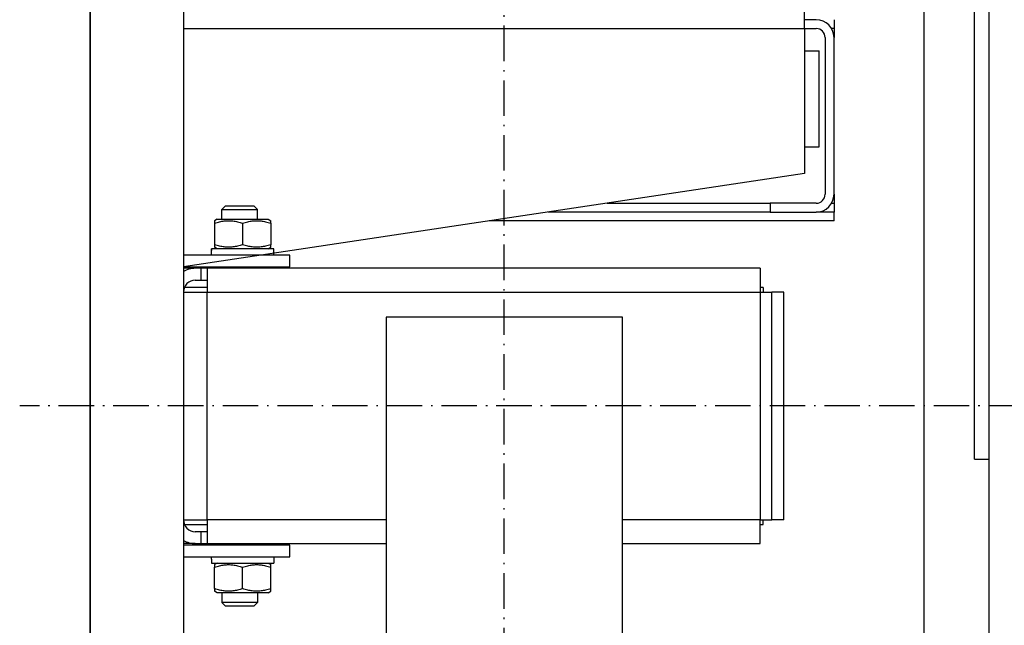
# Model space of a CAD drawing. Units: inches. Extents: x 2 to 34683, y 1702 to 50695.
# Drawn here: x 11132 to 11465, y 29493 to 29698 of the extents above; entities that cross this region are included whole.
import ezdxf

# ---------------------------------------------------------------- set-up
doc = ezdxf.new("R2010")
doc.units = ezdxf.units.IN
doc.header["$MEASUREMENT"] = 0
doc.linetypes.add('ACAD_ISO10W100', pattern=[18.5, 12, -3, 0.5, -3])
doc.layers.add('ASSI', color=3, linetype='ACAD_ISO10W100')
doc.layers.add('CABINA', color=7, linetype='Continuous')
doc.layers.add('QUOTE', color=1, linetype='Continuous', lineweight=15)
doc.styles.add('QUOTE', font='romans.shx', dxfattribs={"width": 0.8})
doc.dimstyles.new('GMV', dxfattribs={"dimscale": 12, "dimtxt": 3, "dimasz": 3, "dimexe": 1, "dimexo": 0.5, "dimgap": 1, "dimtad": 1, "dimdec": 1, "dimdsep": 46, "dimtxsty": 'QUOTE', "dimcen": 0, "dimclrt": 2, "dimadec": 0, "dimazin": 0, "dimtfac": 1, "dimtdec": 1, "dimtmove": 0, "dimatfit": 3, "dimfxl": 1, "dimtvp": 1, "dimtolj": 1, "dimarcsym": 0})

# ---------------------------------------------------------------- blocks, each defined once
blk = doc.blocks.new('*D2271')
at = {"layer": 'Defpoints', "color": 0}
for p in [(11295.65, 29717.45), (11295.65, 29117.45), (12036.87, 29117.45)]:
    blk.add_point(p, dxfattribs=at)
at = {"layer": 'QUOTE', "color": 0, "lineweight": -2}
for p, q in [((11301.65, 29717.45), (12048.87, 29717.45)), ((12036.87, 29681.45), (12036.87, 29153.45)), ((11301.65, 29117.45), (12048.87, 29117.45))]:
    blk.add_line(p, q, dxfattribs=at)
at = {"layer": 'QUOTE', "color": 0}
for points in [[(12042.87, 29681.45), (12030.87, 29681.45), (12036.87, 29717.45)], [(12030.87, 29153.45), (12042.87, 29153.45), (12036.87, 29117.45)]]:
    blk.add_solid(points, dxfattribs=at)
at = {"layer": 'QUOTE', "color": 2, "insert": (12004.87, 29417.86), "char_height": 30, "attachment_point": 5, "rotation": 90, "style": 'QUOTE'}
blk.add_mtext('Distance between guides \\A1;600', dxfattribs=at)

msp = doc.modelspace()

# ---------------------------------------------------------------- linework, layer by layer
for p, q in [((11459.64745, 29267.44558), (11459.64745, 29785.69558)), ((11454.64745, 29549.44558), (11454.64745, 29784.69558)), ((11155.64745, 29076.94558), (11155.64745, 29757.94558)), ((11187.14745, 29703.94558), (11187.14745, 29267.44558)), ((11397.14745, 29694.94558), (11397.14745, 29700.94558)), ((11401.14745, 29697.94558), (11397.14745, 29697.94558)), ((11407.14745, 29697.94558), (11407.14745, 29694.94558)), ((11187.14745, 29694.94558), (11397.14745, 29694.94558)), ((11397.14745, 29694.94558), (11397.14745, 29645.94558)), ((11397.14745, 29694.94558), (11401.14745, 29694.94558)), ((11407.14745, 29694.94558), (11406.3436, 29694.94558)), ((11407.14745, 29694.94558), (11407.14745, 29691.94558)), ((11404.14745, 29691.94558), (11404.14745, 29638.94558)), ((11407.14745, 29638.94558), (11407.14745, 29691.94558)), ((11397.14745, 29687.44558), (11402.14745, 29687.44558)), ((11402.14745, 29654.94558), (11402.14745, 29687.44558)), ((11397.14745, 29654.94558), (11402.14745, 29654.94558)), ((11397.14745, 29645.94558), (11187.14745, 29614.44558)), ((11330.48078, 29635.94558), (11385.60395, 29635.94558)), ((11385.60395, 29635.94558), (11385.60395, 29632.94558)), ((11401.14745, 29635.94558), (11385.60395, 29635.94558)), ((11406.3436, 29635.94558), (11407.14745, 29635.94558)), ((11407.14745, 29638.94558), (11407.14745, 29635.94558)), ((11407.14745, 29635.94558), (11407.14745, 29632.94558)), ((11201.22099, 29634.94558), (11200.14745, 29633.87194)), ((11200.14745, 29630.54558), (11200.14745, 29633.87194)), ((11200.14745, 29633.87194), (11212.14745, 29633.87194)), ((11211.07391, 29634.94558), (11201.22099, 29634.94558)), ((11211.07391, 29634.94558), (11212.14745, 29633.87194)), ((11212.14745, 29630.54558), (11212.14745, 29633.87194)), ((11385.60395, 29632.94558), (11310.48078, 29632.94558)), ((11385.60395, 29632.94558), (11401.14745, 29632.94558)), ((11407.14745, 29632.94558), (11401.14745, 29632.94558)), ((11407.14745, 29629.94558), (11407.14745, 29632.94558)), ((11198.54745, 29630.54558), (11197.64745, 29630.02596)), ((11197.64745, 29630.02596), (11197.64745, 29629.17746)), ((11197.64745, 29629.17746), (11197.64745, 29621.9137)), ((11198.54745, 29630.54558), (11215.74745, 29630.54558)), ((11207.14745, 29629.17746), (11207.14745, 29621.9137)), ((11215.74745, 29630.54558), (11216.64745, 29630.02596)), ((11216.64745, 29629.17746), (11216.64745, 29630.02596)), ((11216.64745, 29629.17746), (11216.64745, 29621.9137)), ((11407.14745, 29629.94558), (11290.48078, 29629.94558)), ((11196.59745, 29619.17304), (11196.59745, 29620.54558)), ((11196.62725, 29620.54558), (11196.59745, 29620.54558)), ((11196.72451, 29620.54558), (11196.62725, 29620.54558)), ((11217.69745, 29620.54558), (11196.72451, 29620.54558)), ((11197.64745, 29621.9137), (11197.64745, 29621.06519)), ((11198.54745, 29620.54558), (11197.64745, 29621.06519)), ((11215.74745, 29620.54558), (11216.64745, 29621.06519)), ((11216.64745, 29621.06519), (11216.64745, 29621.9137)), ((11217.69745, 29618.44558), (11217.69745, 29620.54558)), ((11223.14745, 29618.44558), (11187.14745, 29618.44558)), ((11223.14745, 29614.44558), (11223.14745, 29618.44558)), ((11187.14745, 29614.44558), (11223.14745, 29614.44558)), ((11191.14745, 29613.94558), (11187.14745, 29613.94558)), ((11193.14745, 29613.94558), (11191.14745, 29613.94558)), ((11193.14745, 29609.94558), (11193.14745, 29613.94558)), ((11195.15745, 29613.94558), (11193.14745, 29613.94558)), ((11382.15745, 29613.94558), (11195.15745, 29613.94558)), ((11195.15745, 29613.94558), (11195.15745, 29605.94558)), ((11200.62106, 29614.12194), (11200.47829, 29614.44558)), ((11200.62106, 29613.94558), (11200.62106, 29614.12194)), ((11200.62106, 29614.12194), (11211.67384, 29614.12194)), ((11211.67384, 29614.12194), (11211.8166, 29614.44558)), ((11211.67384, 29613.94558), (11211.67384, 29614.12194)), ((11382.15745, 29613.94558), (11382.15745, 29605.94558)), ((11191.14745, 29609.94558), (11193.14745, 29609.94558)), ((11193.14745, 29609.94558), (11195.15745, 29609.94558)), ((11187.15745, 29605.94558), (11187.15745, 29528.94558)), ((11187.15745, 29605.94558), (11195.15745, 29605.94558)), ((11195.15745, 29607.44558), (11187.43935, 29607.44558)), ((11195.15745, 29605.94558), (11382.15745, 29605.94558)), ((11195.15745, 29528.94558), (11195.15745, 29605.94558)), ((11383.15745, 29607.44558), (11382.15745, 29607.44558)), ((11382.15745, 29605.94558), (11382.15745, 29528.94558)), ((11382.15745, 29605.94558), (11386.15745, 29605.94558)), ((11383.15745, 29607.44558), (11383.15745, 29605.94558)), ((11386.15745, 29528.94558), (11386.15745, 29605.94558)), ((11390.15745, 29605.94558), (11386.15745, 29605.94558)), ((11390.15745, 29528.94558), (11390.15745, 29605.94558)), ((11187.15745, 29603.44558), (11187.14745, 29603.44558)), ((11187.14745, 29600.44558), (11187.15745, 29600.44558)), ((11255.64745, 29597.44558), (11255.64745, 29237.44558)), ((11255.64745, 29597.44558), (11255.64745, 29237.44558)), ((11335.64745, 29597.44558), (11255.64745, 29597.44558)), ((11335.64745, 29597.44558), (11255.64745, 29597.44558)), ((11335.64745, 29237.44558), (11335.64745, 29597.44558)), ((11335.64745, 29237.44558), (11335.64745, 29597.44558)), ((11187.14745, 29588.44558), (11187.15745, 29588.44558)), ((11454.64745, 29549.44558), (11459.64745, 29549.44558)), ((11187.14745, 29546.44558), (11187.15745, 29546.44558)), ((11187.14745, 29534.44558), (11187.15745, 29534.44558)), ((11187.14745, 29531.44558), (11187.15745, 29531.44558)), ((11187.15745, 29528.94558), (11195.15745, 29528.94558)), ((11187.43935, 29527.44558), (11195.15745, 29527.44558)), ((11255.64745, 29528.94558), (11195.15745, 29528.94558)), ((11195.15745, 29528.94558), (11195.15745, 29520.94558)), ((11382.15745, 29528.94558), (11335.64745, 29528.94558)), ((11382.15745, 29528.94558), (11386.15745, 29528.94558)), ((11382.15745, 29520.94558), (11382.15745, 29528.94558)), ((11382.15745, 29527.44558), (11383.15745, 29527.44558)), ((11383.15745, 29527.44558), (11383.15745, 29528.94558)), ((11390.15745, 29528.94558), (11386.15745, 29528.94558)), ((11193.14745, 29524.94558), (11191.14745, 29524.94558)), ((11193.14745, 29520.94558), (11193.14745, 29524.94558)), ((11195.15745, 29524.94558), (11193.14745, 29524.94558)), ((11191.14745, 29520.94558), (11187.14745, 29520.94558)), ((11223.14745, 29520.44558), (11187.14745, 29520.44558)), ((11191.14745, 29520.94558), (11193.14745, 29520.94558)), ((11193.14745, 29520.94558), (11195.15745, 29520.94558)), ((11195.15745, 29520.94558), (11255.64745, 29520.94558)), ((11200.62106, 29520.76922), (11200.47829, 29520.44558)), ((11200.62106, 29520.94558), (11200.62106, 29520.76922)), ((11211.67384, 29520.76922), (11200.62106, 29520.76922)), ((11211.67384, 29520.94558), (11211.67384, 29520.76922)), ((11211.67384, 29520.76922), (11211.8166, 29520.44558)), ((11223.14745, 29516.44558), (11223.14745, 29520.44558)), ((11335.64745, 29520.94558), (11382.15745, 29520.94558)), ((11187.14745, 29516.44558), (11223.14745, 29516.44558)), ((11217.69745, 29516.44558), (11217.69745, 29514.34558)), ((11196.59745, 29515.71812), (11196.59745, 29514.34558)), ((11196.59745, 29514.34558), (11217.69745, 29514.34558)), ((11198.54745, 29514.34558), (11197.64745, 29513.82596)), ((11197.64745, 29513.82596), (11197.64745, 29512.97746)), ((11197.64745, 29505.7137), (11197.64745, 29512.97746)), ((11207.14745, 29505.7137), (11207.14745, 29512.97746)), ((11215.74745, 29514.34558), (11216.64745, 29513.82596)), ((11216.64745, 29512.97746), (11216.64745, 29513.82596)), ((11216.64745, 29505.7137), (11216.64745, 29512.97746)), ((11197.64745, 29505.7137), (11197.64745, 29504.86519)), ((11198.54745, 29504.34558), (11197.64745, 29504.86519)), ((11215.74745, 29504.34558), (11198.54745, 29504.34558)), ((11200.14745, 29504.34558), (11200.14745, 29501.01922)), ((11212.14745, 29504.34558), (11212.14745, 29501.01922)), ((11215.74745, 29504.34558), (11216.64745, 29504.86519)), ((11216.64745, 29504.86519), (11216.64745, 29505.7137)), ((11201.22099, 29499.94558), (11200.14745, 29501.01922)), ((11212.14745, 29501.01922), (11200.14745, 29501.01922)), ((11201.22099, 29499.94558), (11211.07391, 29499.94558)), ((11211.07391, 29499.94558), (11212.14745, 29501.01922))]:
    msp.add_line(p, q)
at = {"linetype": 'Continuous'}
msp.add_line((11437.64745, 29117.44558), (11437.64745, 29717.44558), dxfattribs=at)
at = {"flags": 128}
for points in [[(11197.64745, 29629.17746), (11198.09642, 29629.32168), (11198.53051, 29629.45033), (11198.95156, 29629.5643), (11199.36125, 29629.66439), (11199.76114, 29629.75125), (11200.15267, 29629.82547), (11200.53719, 29629.8875), (11200.91597, 29629.93775), (11201.29024, 29629.97652), (11201.66115, 29630.00404), (11202.02985, 29630.02049), (11202.39745, 29630.02596), (11202.76505, 29630.02049), (11203.13374, 29630.00404), (11203.50466, 29629.97652), (11203.87892, 29629.93775), (11204.2577, 29629.8875), (11204.64222, 29629.82547), (11205.03375, 29629.75125), (11205.43364, 29629.66439), (11205.84334, 29629.5643), (11206.26439, 29629.45033), (11206.69848, 29629.32168), (11207.14745, 29629.17746)], [(11207.14745, 29629.17746), (11207.59642, 29629.32168), (11208.03051, 29629.45033), (11208.45156, 29629.5643), (11208.86125, 29629.66439), (11209.26114, 29629.75125), (11209.65267, 29629.82547), (11210.03719, 29629.8875), (11210.41597, 29629.93775), (11210.79024, 29629.97652), (11211.16115, 29630.00404), (11211.52985, 29630.02049), (11211.89745, 29630.02596), (11212.26505, 29630.02049), (11212.63374, 29630.00404), (11213.00466, 29629.97652), (11213.37892, 29629.93775), (11213.7577, 29629.8875), (11214.14222, 29629.82547), (11214.53375, 29629.75125), (11214.93364, 29629.66439), (11215.34334, 29629.5643), (11215.76439, 29629.45033), (11216.19848, 29629.32168), (11216.64745, 29629.17746)], [(11207.14745, 29621.9137), (11206.69848, 29621.76947), (11206.26439, 29621.64083), (11205.84334, 29621.52686), (11205.43364, 29621.42677), (11205.03375, 29621.3399), (11204.64222, 29621.26569), (11204.2577, 29621.20365), (11203.87892, 29621.15341), (11203.50466, 29621.11464), (11203.13374, 29621.08712), (11202.76505, 29621.07067), (11202.39745, 29621.06519), (11202.02985, 29621.07067), (11201.66115, 29621.08712), (11201.29024, 29621.11464), (11200.91597, 29621.15341), (11200.53719, 29621.20365), (11200.15267, 29621.26569), (11199.76114, 29621.3399), (11199.36125, 29621.42677), (11198.95156, 29621.52686), (11198.53051, 29621.64083), (11198.09642, 29621.76947), (11197.64745, 29621.9137)], [(11216.64745, 29621.9137), (11216.19848, 29621.76947), (11215.76439, 29621.64083), (11215.34334, 29621.52686), (11214.93364, 29621.42677), (11214.53375, 29621.3399), (11214.14222, 29621.26569), (11213.7577, 29621.20365), (11213.37892, 29621.15341), (11213.00466, 29621.11464), (11212.63374, 29621.08712), (11212.26505, 29621.07067), (11211.89745, 29621.06519), (11211.52985, 29621.07067), (11211.16115, 29621.08712), (11210.79024, 29621.11464), (11210.41597, 29621.15341), (11210.03719, 29621.20365), (11209.65267, 29621.26569), (11209.26114, 29621.3399), (11208.86125, 29621.42677), (11208.45156, 29621.52686), (11208.03051, 29621.64083), (11207.59642, 29621.76947), (11207.14745, 29621.9137)], [(11197.64745, 29512.97746), (11198.09642, 29513.12168), (11198.53051, 29513.25033), (11198.95156, 29513.3643), (11199.36125, 29513.46439), (11199.76114, 29513.55126), (11200.15267, 29513.62547), (11200.53719, 29513.6875), (11200.91597, 29513.73775), (11201.29024, 29513.77652), (11201.66115, 29513.80404), (11202.02985, 29513.82049), (11202.39745, 29513.82596), (11202.76505, 29513.82049), (11203.13374, 29513.80404), (11203.50466, 29513.77652), (11203.87892, 29513.73775), (11204.2577, 29513.6875), (11204.64222, 29513.62547), (11205.03375, 29513.55126), (11205.43364, 29513.46439), (11205.84334, 29513.3643), (11206.26439, 29513.25033), (11206.69848, 29513.12168), (11207.14745, 29512.97746)], [(11207.14745, 29512.97746), (11207.59642, 29513.12168), (11208.03051, 29513.25033), (11208.45156, 29513.3643), (11208.86125, 29513.46439), (11209.26114, 29513.55126), (11209.65267, 29513.62547), (11210.03719, 29513.6875), (11210.41597, 29513.73775), (11210.79024, 29513.77652), (11211.16115, 29513.80404), (11211.52985, 29513.82049), (11211.89745, 29513.82596), (11212.26505, 29513.82049), (11212.63374, 29513.80404), (11213.00466, 29513.77652), (11213.37892, 29513.73775), (11213.7577, 29513.6875), (11214.14222, 29513.62547), (11214.53375, 29513.55126), (11214.93364, 29513.46439), (11215.34334, 29513.3643), (11215.76439, 29513.25033), (11216.19848, 29513.12168), (11216.64745, 29512.97746)], [(11207.14745, 29505.7137), (11206.69848, 29505.56947), (11206.26439, 29505.44083), (11205.84334, 29505.32686), (11205.43364, 29505.22677), (11205.03375, 29505.1399), (11204.64222, 29505.06569), (11204.2577, 29505.00365), (11203.87892, 29504.95341), (11203.50466, 29504.91464), (11203.13374, 29504.88712), (11202.76505, 29504.87067), (11202.39745, 29504.86519), (11202.02985, 29504.87067), (11201.66115, 29504.88712), (11201.29024, 29504.91464), (11200.91597, 29504.95341), (11200.53719, 29505.00365), (11200.15267, 29505.06569), (11199.76114, 29505.1399), (11199.36125, 29505.22677), (11198.95156, 29505.32686), (11198.53051, 29505.44083), (11198.09642, 29505.56947), (11197.64745, 29505.7137)], [(11216.64745, 29505.7137), (11216.19848, 29505.56947), (11215.76439, 29505.44083), (11215.34334, 29505.32686), (11214.93364, 29505.22677), (11214.53375, 29505.1399), (11214.14222, 29505.06569), (11213.7577, 29505.00365), (11213.37892, 29504.95341), (11213.00466, 29504.91464), (11212.63374, 29504.88712), (11212.26505, 29504.87067), (11211.89745, 29504.86519), (11211.52985, 29504.87067), (11211.16115, 29504.88712), (11210.79024, 29504.91464), (11210.41597, 29504.95341), (11210.03719, 29505.00365), (11209.65267, 29505.06569), (11209.26114, 29505.1399), (11208.86125, 29505.22677), (11208.45156, 29505.32686), (11208.03051, 29505.44083), (11207.59642, 29505.56947), (11207.14745, 29505.7137)]]:
    msp.add_lwpolyline(points, dxfattribs=at)
for points in [[(11196.6064, 29618.44358, 0), (11196.6064, 29618.46358, 0), (11196.6064, 29618.47358, 0), (11196.6064, 29618.49358, 0), (11196.6064, 29618.51358, 0), (11196.6064, 29618.52358, 0), (11196.6064, 29618.54358, 0), (11196.6064, 29618.56358, 0), (11196.6064, 29618.57358, 0), (11196.6064, 29618.59358, 0), (11196.6064, 29618.61358, 0), (11196.6064, 29618.62358, 0), (11196.6064, 29618.64358, 0), (11196.6064, 29618.66358, 0), (11196.5964, 29618.67358, 0), (11196.5964, 29618.69358, 0), (11196.5964, 29618.70358, 0), (11196.5964, 29618.72358, 0), (11196.5964, 29618.74358, 0), (11196.5964, 29618.75358, 0), (11196.5964, 29618.77358, 0), (11196.5964, 29618.79358, 0), (11196.5964, 29618.80358, 0), (11196.5964, 29618.82358, 0), (11196.5964, 29618.84358, 0), (11196.5964, 29618.85358, 0), (11196.5964, 29618.87358, 0), (11196.5964, 29618.89358, 0), (11196.5964, 29618.90358, 0), (11196.5964, 29618.92358, 0), (11196.5964, 29618.93358, 0), (11196.5964, 29618.95358, 0), (11196.5964, 29618.97358, 0), (11196.5964, 29618.98358, 0), (11196.5964, 29619.00358, 0), (11196.5964, 29619.02358, 0), (11196.5964, 29619.03358, 0), (11196.5964, 29619.05358, 0), (11196.5964, 29619.07358, 0), (11196.5964, 29619.08358, 0), (11196.5964, 29619.10358, 0), (11196.5964, 29619.11358, 0), (11196.5964, 29619.13358, 0), (11196.5964, 29619.15358, 0), (11196.5964, 29619.16358, 0), (11196.5964, 29619.18358, 0), (11196.5964, 29619.20358, 0), (11196.5964, 29619.21358, 0), (11196.5964, 29619.23358, 0), (11196.5964, 29619.25358, 0), (11196.5964, 29619.26358, 0), (11196.5964, 29619.28358, 0), (11196.5964, 29619.30358, 0), (11196.5964, 29619.31358, 0), (11196.5964, 29619.33358, 0), (11196.5964, 29619.34358, 0), (11196.5964, 29619.36358, 0), (11196.5964, 29619.38358, 0), (11196.5964, 29619.39358, 0), (11196.5964, 29619.41358, 0), (11196.5964, 29619.43358, 0), (11196.5964, 29619.44358, 0), (11196.5964, 29619.46358, 0), (11196.5964, 29619.48358, 0), (11196.5964, 29619.49358, 0), (11196.5964, 29619.51358, 0), (11196.5964, 29619.53358, 0), (11196.5964, 29619.54358, 0), (11196.5964, 29619.56358, 0), (11196.5964, 29619.57358, 0), (11196.5964, 29619.59358, 0), (11196.5964, 29619.61358, 0), (11196.5964, 29619.62358, 0), (11196.5964, 29619.64358, 0), (11196.5964, 29619.66358, 0), (11196.6064, 29619.67358, 0), (11196.6064, 29619.69358, 0), (11196.6064, 29619.71358, 0), (11196.6064, 29619.72358, 0), (11196.6064, 29619.74358, 0), (11196.6064, 29619.76358, 0), (11196.6064, 29619.77358, 0), (11196.6064, 29619.79358, 0), (11196.6064, 29619.80358, 0), (11196.6064, 29619.82358, 0), (11196.6064, 29619.84358, 0), (11196.6064, 29619.85358, 0), (11196.6064, 29619.87358, 0), (11196.6064, 29619.89358, 0), (11196.6064, 29619.90358, 0), (11196.6064, 29619.92358, 0), (11196.6064, 29619.94358, 0), (11196.6064, 29619.95358, 0), (11196.6064, 29619.97358, 0), (11196.6064, 29619.98358, 0), (11196.6064, 29620.00358, 0), (11196.6064, 29620.02358, 0), (11196.6064, 29620.03358, 0), (11196.6064, 29620.05358, 0), (11196.6064, 29620.07358, 0), (11196.6064, 29620.08358, 0), (11196.6064, 29620.10358, 0), (11196.6164, 29620.12358, 0), (11196.6164, 29620.13358, 0), (11196.6164, 29620.15358, 0), (11196.6164, 29620.17358, 0), (11196.6164, 29620.18358, 0), (11196.6164, 29620.20358, 0), (11196.6164, 29620.21358, 0), (11196.6164, 29620.23358, 0), (11196.6164, 29620.25358, 0), (11196.6164, 29620.26358, 0), (11196.6164, 29620.28358, 0), (11196.6164, 29620.30358, 0), (11196.6164, 29620.31358, 0), (11196.6164, 29620.33358, 0), (11196.6164, 29620.35358, 0), (11196.6164, 29620.36358, 0), (11196.6164, 29620.38358, 0), (11196.6164, 29620.39358, 0), (11196.6264, 29620.41358, 0), (11196.6264, 29620.43358, 0), (11196.6264, 29620.44358, 0), (11196.6264, 29620.46358, 0), (11196.6264, 29620.48358, 0), (11196.6264, 29620.49358, 0), (11196.6264, 29620.51358, 0), (11196.6264, 29620.53358, 0), (11196.6264, 29620.54358, 0)], [(11196.6064, 29618.44358, 0), (11196.6064, 29618.46358, 0), (11196.6064, 29618.47358, 0), (11196.6064, 29618.49358, 0), (11196.6064, 29618.51358, 0), (11196.6064, 29618.52358, 0), (11196.6064, 29618.54358, 0), (11196.6064, 29618.56358, 0), (11196.6064, 29618.57358, 0), (11196.6064, 29618.59358, 0), (11196.6064, 29618.61358, 0), (11196.6064, 29618.62358, 0), (11196.6064, 29618.64358, 0), (11196.6164, 29618.66358, 0), (11196.6164, 29618.67358, 0), (11196.6164, 29618.69358, 0), (11196.6164, 29618.71358, 0), (11196.6164, 29618.72358, 0), (11196.6164, 29618.74358, 0), (11196.6164, 29618.76358, 0), (11196.6164, 29618.77358, 0), (11196.6164, 29618.79358, 0), (11196.6164, 29618.80358, 0), (11196.6164, 29618.82358, 0), (11196.6164, 29618.84358, 0), (11196.6164, 29618.85358, 0), (11196.6164, 29618.87358, 0), (11196.6164, 29618.89358, 0), (11196.6164, 29618.90358, 0), (11196.6164, 29618.92358, 0), (11196.6164, 29618.94358, 0), (11196.6264, 29618.95358, 0), (11196.6264, 29618.97358, 0), (11196.6264, 29618.99358, 0), (11196.6264, 29619.00358, 0), (11196.6264, 29619.02358, 0), (11196.6264, 29619.03358, 0), (11196.6264, 29619.05358, 0), (11196.6264, 29619.07358, 0), (11196.6264, 29619.08358, 0), (11196.6264, 29619.10358, 0), (11196.6264, 29619.12358, 0), (11196.6264, 29619.13358, 0), (11196.6264, 29619.15358, 0), (11196.6264, 29619.17358, 0), (11196.6364, 29619.18358, 0), (11196.6364, 29619.20358, 0), (11196.6364, 29619.22358, 0), (11196.6364, 29619.23358, 0), (11196.6364, 29619.25358, 0), (11196.6364, 29619.27358, 0), (11196.6364, 29619.28358, 0), (11196.6364, 29619.30358, 0), (11196.6364, 29619.31358, 0), (11196.6364, 29619.33358, 0), (11196.6364, 29619.35358, 0), (11196.6364, 29619.36358, 0), (11196.6364, 29619.38358, 0), (11196.6464, 29619.40358, 0), (11196.6464, 29619.41358, 0), (11196.6464, 29619.43358, 0), (11196.6464, 29619.45358, 0), (11196.6464, 29619.46358, 0), (11196.6464, 29619.48358, 0), (11196.6464, 29619.49358, 0), (11196.6464, 29619.51358, 0), (11196.6464, 29619.53358, 0), (11196.6464, 29619.54358, 0), (11196.6564, 29619.56358, 0), (11196.6564, 29619.58358, 0), (11196.6564, 29619.59358, 0), (11196.6564, 29619.61358, 0), (11196.6564, 29619.63358, 0), (11196.6564, 29619.64358, 0), (11196.6564, 29619.66358, 0), (11196.6564, 29619.68358, 0), (11196.6564, 29619.69358, 0), (11196.6564, 29619.71358, 0), (11196.6664, 29619.72358, 0), (11196.6664, 29619.74358, 0), (11196.6664, 29619.76358, 0), (11196.6664, 29619.77358, 0), (11196.6664, 29619.79358, 0), (11196.6664, 29619.81358, 0), (11196.6664, 29619.82358, 0), (11196.6664, 29619.84358, 0), (11196.6664, 29619.86358, 0), (11196.6664, 29619.87358, 0), (11196.6764, 29619.89358, 0), (11196.6764, 29619.90358, 0), (11196.6764, 29619.92358, 0), (11196.6764, 29619.94358, 0), (11196.6764, 29619.95358, 0), (11196.6764, 29619.97358, 0), (11196.6764, 29619.99358, 0), (11196.6764, 29620.00358, 0), (11196.6864, 29620.02358, 0), (11196.6864, 29620.04358, 0), (11196.6864, 29620.05358, 0), (11196.6864, 29620.07358, 0), (11196.6864, 29620.08358, 0), (11196.6864, 29620.10358, 0), (11196.6864, 29620.12358, 0), (11196.6864, 29620.13358, 0), (11196.6964, 29620.15358, 0), (11196.6964, 29620.17358, 0), (11196.6964, 29620.18358, 0), (11196.6964, 29620.20358, 0), (11196.6964, 29620.22358, 0), (11196.6964, 29620.23358, 0), (11196.6964, 29620.25358, 0), (11196.6964, 29620.26358, 0), (11196.7064, 29620.28358, 0), (11196.7064, 29620.30358, 0), (11196.7064, 29620.31358, 0), (11196.7064, 29620.33358, 0), (11196.7064, 29620.35358, 0), (11196.7064, 29620.36358, 0), (11196.7064, 29620.38358, 0), (11196.7164, 29620.40358, 0), (11196.7164, 29620.41358, 0), (11196.7164, 29620.43358, 0), (11196.7164, 29620.44358, 0), (11196.7164, 29620.46358, 0), (11196.7164, 29620.48358, 0), (11196.7164, 29620.49358, 0), (11196.7264, 29620.51358, 0), (11196.7264, 29620.53358, 0), (11196.7264, 29620.54358, 0)], [(11196.5964, 29515.71358, 0), (11196.5964, 29515.72358, 0), (11196.5964, 29515.73358, 0), (11196.5964, 29515.73358, 0), (11196.5964, 29515.74358, 0), (11196.5964, 29515.74358, 0), (11196.5964, 29515.75358, 0), (11196.5964, 29515.75358, 0), (11196.5964, 29515.76358, 0), (11196.5964, 29515.77358, 0), (11196.5964, 29515.77358, 0), (11196.5964, 29515.78358, 0), (11196.5964, 29515.78358, 0), (11196.5964, 29515.79358, 0), (11196.5964, 29515.79358, 0), (11196.5964, 29515.80358, 0), (11196.5964, 29515.81358, 0), (11196.5964, 29515.81358, 0), (11196.5964, 29515.82358, 0), (11196.5964, 29515.82358, 0), (11196.5964, 29515.83358, 0), (11196.5964, 29515.83358, 0), (11196.5964, 29515.84358, 0), (11196.5964, 29515.85358, 0), (11196.5964, 29515.85358, 0), (11196.5964, 29515.86358, 0), (11196.5964, 29515.86358, 0), (11196.5964, 29515.87358, 0), (11196.5964, 29515.87358, 0), (11196.5964, 29515.88358, 0), (11196.5964, 29515.89358, 0), (11196.5964, 29515.89358, 0), (11196.5964, 29515.90358, 0), (11196.5964, 29515.90358, 0), (11196.5964, 29515.91358, 0), (11196.5964, 29515.91358, 0), (11196.5964, 29515.92358, 0), (11196.5964, 29515.92358, 0), (11196.5964, 29515.93358, 0), (11196.5964, 29515.94358, 0), (11196.5964, 29515.94358, 0), (11196.5964, 29515.95358, 0), (11196.5964, 29515.95358, 0), (11196.5964, 29515.96358, 0), (11196.5964, 29515.96358, 0), (11196.5964, 29515.97358, 0), (11196.5964, 29515.98358, 0), (11196.5964, 29515.98358, 0), (11196.5964, 29515.99358, 0), (11196.5964, 29515.99358, 0), (11196.5964, 29516.00358, 0), (11196.5964, 29516.00358, 0), (11196.5964, 29516.01358, 0), (11196.5964, 29516.02358, 0), (11196.5964, 29516.02358, 0), (11196.5964, 29516.03358, 0), (11196.5964, 29516.03358, 0), (11196.5964, 29516.04358, 0), (11196.5964, 29516.04358, 0), (11196.5964, 29516.05358, 0), (11196.5964, 29516.06358, 0), (11196.5964, 29516.06358, 0), (11196.5964, 29516.07358, 0), (11196.5964, 29516.07358, 0), (11196.5964, 29516.08358, 0), (11196.5964, 29516.08358, 0), (11196.5964, 29516.09358, 0), (11196.5964, 29516.10358, 0), (11196.5964, 29516.10358, 0), (11196.5964, 29516.11358, 0), (11196.5964, 29516.11358, 0), (11196.5964, 29516.12358, 0), (11196.5964, 29516.12358, 0), (11196.5964, 29516.13358, 0), (11196.5964, 29516.14358, 0), (11196.5964, 29516.14358, 0), (11196.5964, 29516.15358, 0), (11196.5964, 29516.15358, 0), (11196.5964, 29516.16358, 0), (11196.5964, 29516.16358, 0), (11196.5964, 29516.17358, 0), (11196.5964, 29516.17358, 0), (11196.5964, 29516.18358, 0), (11196.5964, 29516.19358, 0), (11196.5964, 29516.19358, 0), (11196.5964, 29516.20358, 0), (11196.5964, 29516.20358, 0), (11196.5964, 29516.21358, 0), (11196.6064, 29516.21358, 0), (11196.6064, 29516.22358, 0), (11196.6064, 29516.23358, 0), (11196.6064, 29516.23358, 0), (11196.6064, 29516.24358, 0), (11196.6064, 29516.24358, 0), (11196.6064, 29516.25358, 0), (11196.6064, 29516.25358, 0), (11196.6064, 29516.26358, 0), (11196.6064, 29516.27358, 0), (11196.6064, 29516.27358, 0), (11196.6064, 29516.28358, 0), (11196.6064, 29516.28358, 0), (11196.6064, 29516.29358, 0), (11196.6064, 29516.29358, 0), (11196.6064, 29516.30358, 0), (11196.6064, 29516.31358, 0), (11196.6064, 29516.31358, 0), (11196.6064, 29516.32358, 0), (11196.6064, 29516.32358, 0), (11196.6064, 29516.33358, 0), (11196.6064, 29516.33358, 0), (11196.6064, 29516.34358, 0), (11196.6064, 29516.35358, 0), (11196.6064, 29516.35358, 0), (11196.6064, 29516.36358, 0), (11196.6064, 29516.36358, 0), (11196.6064, 29516.37358, 0), (11196.6064, 29516.37358, 0), (11196.6064, 29516.38358, 0), (11196.6064, 29516.39358, 0), (11196.6064, 29516.39358, 0), (11196.6064, 29516.40358, 0), (11196.6064, 29516.40358, 0), (11196.6064, 29516.41358, 0), (11196.6064, 29516.41358, 0), (11196.6064, 29516.42358, 0), (11196.6064, 29516.42358, 0), (11196.6064, 29516.43358, 0), (11196.6064, 29516.44358, 0), (11196.6064, 29516.44358, 0)]]:
    msp.add_polyline3d(points)
for centre, radius, start, end in [((11401.14745, 29691.94558), 6, 0, 90), ((11401.14745, 29691.94558), 3, 0, 90), ((11401.14745, 29638.94558), 6, 270, 0), ((11401.14745, 29638.94558), 3, 270, 0), ((11191.14745, 29605.94558), 8, 90, 120), ((11191.14745, 29605.94558), 4, 90, 180), ((11191.14745, 29528.94558), 4, 180, 270), ((11191.14745, 29528.94558), 8, 240, 270)]:
    msp.add_arc(centre, radius, start, end)
at = {"layer": 'ASSI', "color": 3}
for p, q in [((11295.64745, 28962.44558), (11295.64745, 29872.44558)), ((11508.40957, 29567.44558), (11131.75766, 29567.44558))]:
    msp.add_line(p, q, dxfattribs=at)
at = {"layer": 'CABINA'}
msp.add_line((11155.64745, 29993.94549), (11155.64745, 28627.44549), dxfattribs=at)

# ---------------------------------------------------------------- dimensions: what is measured, and where the dimension line sits
at = {"layer": 'QUOTE'}
dim = msp.add_linear_dim(base=(12036.87044, 29117.44558), p1=(11295.64745, 29717.44558), p2=(11295.64745, 29117.44558), angle=90, text='Distance between guides <>', dimstyle='GMV', override={"dimtxt": 2.5}, dxfattribs=at)
dim.commit()
dim.dimension.update_dxf_attribs({"geometry": '*D2271', "text_midpoint": (12036.87044, 29417.8635), "dimtype": 160})

doc.saveas('drawing.dxf')
